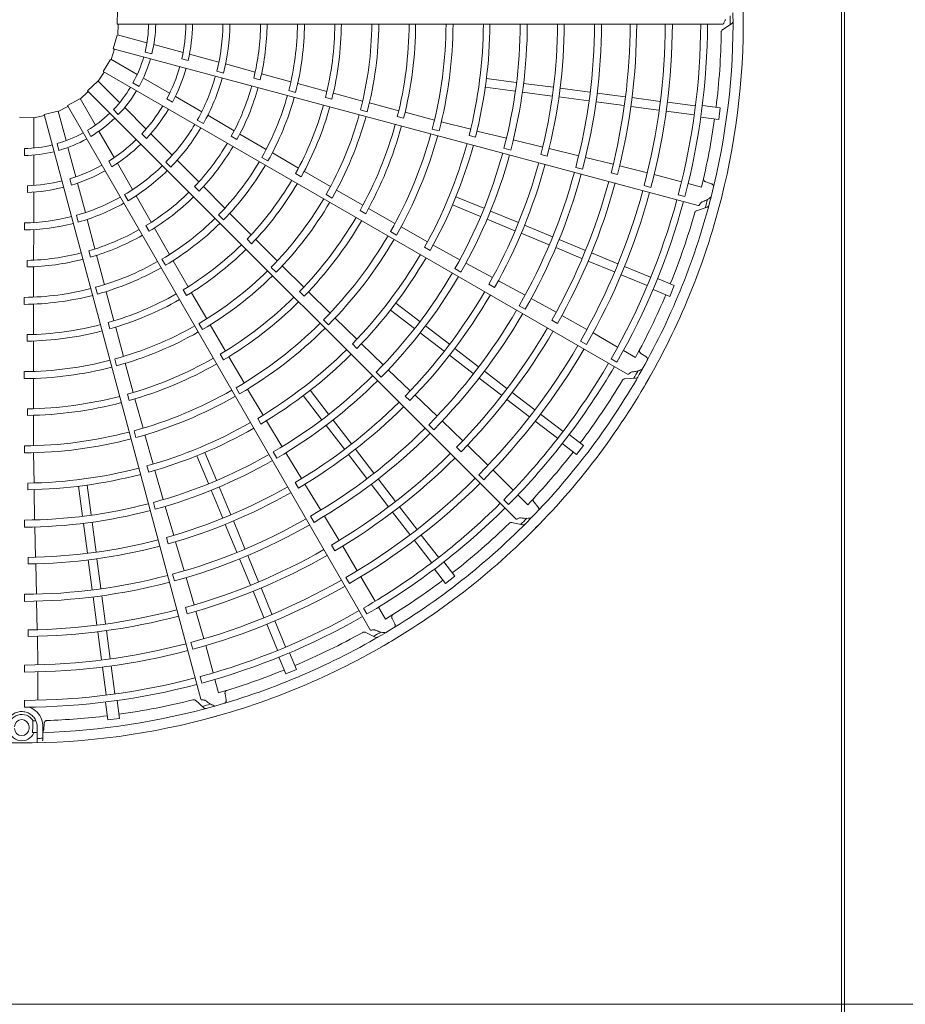
# Model space of a CAD drawing. Extents: x 0 to 420, y 0 to 297.
# Drawn here: x 150 to 159, y 181 to 191 of the extents above; entities that cross this region are included whole.
import ezdxf

# ---------------------------------------------------------------- set-up
doc = ezdxf.new("R2010")
doc.units = 0
doc.layers.add('M0', color=3, linetype='CONTINUOUS')

msp = doc.modelspace()

# ---------------------------------------------------------------- linework, layer by layer
at = {"layer": 'M0', "linetype": 'CONTINUOUS', "lineweight": 13}
for p, q in [((158.0154, 224.983864), (158.0154, 174.289864)), ((158.0454, 174.289864), (158.0454, 224.983864))]:
    msp.add_line(p, q, dxfattribs=at)
at = {"layer": 'M0', "color": 2, "linetype": 'CONTINUOUS', "lineweight": 13}
for p, q in [((150.551949, 191.317802), (150.556189, 191.463131)), ((150.551949, 191.317802), (150.556189, 191.463131)), ((150.551949, 191.317802), (156.790712, 191.317802)), ((150.559824, 191.20547), (150.564129, 191.317805)), ((156.787677, 191.260225), (156.883814, 191.323511)), ((150.512267, 191.064583), (150.553976, 191.203863)), ((150.859588, 191.125149), (150.554934, 191.20678)), ((151.232434, 191.025245), (150.930695, 191.106096)), ((150.4908, 190.95404), (150.524033, 191.061433)), ((150.512267, 191.064583), (156.538449, 189.449872)), ((150.909824, 191.010855), (150.839833, 191.029609)), ((151.600727, 190.926561), (151.298451, 191.007556)), ((150.408399, 190.830262), (150.484735, 190.954001)), ((150.759561, 190.798871), (150.486416, 190.956571)), ((151.283758, 190.942628), (151.218681, 190.960066)), ((151.97513, 190.823959), (151.670671, 190.907079)), ((150.359053, 190.729042), (150.418948, 190.824174)), ((150.408399, 190.830262), (155.811326, 187.71088)), ((151.64893, 190.812812), (151.578954, 190.831562)), ((152.34266, 190.723806), (152.040158, 190.806042)), ((150.247423, 190.630809), (150.353184, 190.730574)), ((150.578495, 190.509599), (150.355473, 190.732621)), ((150.778504, 190.67547), (150.715752, 190.7117)), ((151.093845, 190.605872), (150.823313, 190.762063)), ((151.960635, 190.760726), (152.025682, 190.743204)), ((152.714273, 190.623271), (152.415229, 190.704421)), ((154.664954, 190.716764), (154.357335, 190.757263)), ((155.047235, 190.666436), (154.739611, 190.706936)), ((150.173561, 190.545809), (150.256038, 190.622198)), ((150.247423, 190.630809), (154.658895, 186.219337)), ((152.320638, 190.632211), (152.390616, 190.613426)), ((153.081926, 190.524434), (152.781836, 190.605093)), ((154.653159, 190.627172), (154.34554, 190.667671)), ((155.03544, 190.576844), (154.727816, 190.617343)), ((155.423524, 190.616897), (155.115912, 190.657395)), ((155.787876, 190.568929), (155.498185, 190.607068)), ((150.04031, 190.479815), (150.168289, 190.548808)), ((150.04031, 190.479815), (153.159692, 185.076887)), ((150.32873, 190.277048), (150.17103, 190.550193)), ((151.122038, 190.512786), (151.063691, 190.546473)), ((151.424048, 190.415229), (151.153034, 190.571699)), ((152.699749, 190.562452), (152.764834, 190.545075)), ((153.453849, 190.42578), (153.151991, 190.50586)), ((155.411729, 190.527305), (155.104117, 190.567802)), ((155.776081, 190.479337), (155.486389, 190.517475)), ((156.146254, 190.521748), (155.856564, 190.559886)), ((156.507617, 190.474173), (156.220915, 190.511918)), ((156.765863, 190.455366), (156.58127, 190.479668)), ((149.694708, 190.35089), (149.80433, 190.375806)), ((149.801175, 190.387571), (149.942649, 190.42109)), ((149.801175, 190.387571), (151.415885, 184.361388)), ((150.027287, 190.117065), (149.945655, 190.421718)), ((149.946965, 190.416829), (150.046403, 190.469268)), ((150.564854, 190.385501), (150.513617, 190.436737)), ((150.851437, 190.236657), (150.630549, 190.457546)), ((151.759138, 190.21922), (151.486566, 190.378308)), ((153.059666, 190.434106), (153.129656, 190.415373)), ((153.822031, 190.329463), (153.519063, 190.408824)), ((156.134459, 190.432155), (155.844769, 190.470294)), ((156.495822, 190.384581), (156.209165, 190.42232)), ((156.750136, 190.335909), (156.765863, 190.455366)), ((149.546313, 190.360363), (149.691642, 190.356123)), ((149.694708, 190.040552), (149.694708, 190.355953)), ((151.441168, 190.292881), (151.37843, 190.329102)), ((153.439196, 190.365751), (153.50432, 190.348499)), ((154.194678, 190.234069), (153.892029, 190.310644)), ((156.750136, 190.335909), (156.565543, 190.360211)), ((150.283435, 190.160708), (150.247205, 190.22346)), ((150.521729, 189.942764), (150.365537, 190.213295)), ((150.854577, 190.139447), (150.806937, 190.187087)), ((151.121047, 189.967048), (150.899765, 190.188329)), ((152.088224, 190.027356), (151.817313, 190.185084)), ((153.798806, 190.236467), (153.868806, 190.217768)), ((154.178953, 190.170373), (154.244111, 190.153216)), ((154.563716, 190.141378), (154.259659, 190.216114)), ((149.953424, 190.016412), (149.93467, 190.086403)), ((151.728771, 190.161893), (151.787066, 190.128133)), ((154.937456, 190.050601), (154.633983, 190.123683)), ((149.597311, 189.962446), (149.597311, 190.034906)), ((149.694708, 189.654554), (149.694708, 189.966937)), ((150.12719, 189.744219), (150.04634, 190.045958)), ((152.421154, 189.834067), (152.153302, 189.98985)), ((154.538007, 190.039081), (154.608012, 190.020389)), ((154.91889, 189.975741), (154.98406, 189.958593)), ((155.307362, 189.961489), (155.003033, 190.035089)), ((150.499602, 189.848053), (150.465916, 189.9064)), ((150.712372, 189.612561), (150.555902, 189.883574)), ((151.105917, 189.844438), (151.054691, 189.895663)), ((151.393987, 189.690991), (151.171879, 189.915205)), ((152.043245, 189.944582), (152.105976, 189.908326)), ((155.663412, 189.874493), (155.377738, 189.944247)), ((152.391383, 189.779079), (152.449753, 189.745449)), ((152.750698, 189.643442), (152.481709, 189.799021)), ((155.27718, 189.841593), (155.347177, 189.82287)), ((155.641146, 189.784941), (155.706284, 189.767627)), ((156.014729, 189.785353), (155.728914, 189.858624)), ((156.367329, 189.692818), (156.085201, 189.768503)), ((150.081305, 189.658462), (150.063867, 189.72354)), ((150.225874, 189.375926), (150.14488, 189.678202)), ((156.572676, 189.637731), (156.434544, 189.674787)), ((156.67381, 189.672187), (156.616476, 189.691563)), ((149.62819, 189.583595), (149.62819, 189.650969)), ((149.694708, 189.273268), (149.694708, 189.586208)), ((150.666024, 189.498044), (150.629802, 189.560783)), ((151.349818, 189.643476), (151.397389, 189.595778)), ((151.662202, 189.420491), (151.441345, 189.64296)), ((152.705818, 189.561953), (152.768575, 189.525743)), ((153.084414, 189.451889), (152.813568, 189.607366)), ((155.981325, 189.653037), (156.051311, 189.634273)), ((156.333367, 189.558646), (156.400566, 189.540633)), ((150.904563, 189.275268), (150.748054, 189.549328)), ((154.329565, 189.419501), (154.042909, 189.538237)), ((151.933761, 189.147619), (151.715356, 189.367419)), ((153.054724, 189.397697), (153.113164, 189.364178)), ((153.415122, 189.26356), (153.143018, 189.418631)), ((154.294984, 189.336014), (154.008328, 189.45475)), ((154.685794, 189.271946), (154.399134, 189.390684)), ((156.520615, 189.395042), (156.629857, 189.43129)), ((149.597311, 189.197268), (149.597311, 189.269712)), ((150.151466, 189.277307), (150.132717, 189.347282)), ((150.324219, 189.000383), (150.243975, 189.305612)), ((151.597333, 189.352178), (151.648542, 189.300921)), ((154.651212, 189.188459), (154.364552, 189.307198)), ((149.692504, 188.885068), (149.693993, 189.200666)), ((150.849602, 189.240804), (150.883207, 189.182419)), ((151.093629, 188.944566), (150.937877, 189.216617)), ((153.368619, 189.179745), (153.431394, 189.143565)), ((153.750382, 189.074969), (153.477865, 189.227266)), ((155.001858, 189.043217), (154.715209, 189.161951)), ((155.036439, 189.126704), (154.749791, 189.245438)), ((151.890773, 189.10221), (151.93845, 189.054618)), ((152.202739, 188.878197), (151.983183, 189.098094)), ((155.375961, 188.986069), (155.106012, 189.097886)), ((150.26221, 188.981319), (150.27956, 188.916225)), ((153.718707, 189.017514), (153.777204, 188.984077)), ((154.082855, 188.889923), (153.808501, 189.040808)), ((155.34138, 188.902582), (155.07143, 189.014399)), ((155.709916, 188.84774), (155.439968, 188.959557)), ((149.627674, 188.882703), (149.627585, 188.815337)), ((150.42125, 188.632015), (150.341217, 188.935108)), ((151.013289, 188.89537), (151.049487, 188.832606)), ((151.285309, 188.610707), (151.131235, 188.879545)), ((154.420365, 188.705508), (154.146148, 188.854644)), ((155.675335, 188.764254), (155.405387, 188.87607)), ((149.690889, 188.504139), (149.692029, 188.817618)), ((152.138297, 188.8111), (152.189544, 188.759882)), ((152.475506, 188.606798), (152.25413, 188.827078)), ((154.031546, 188.797765), (154.094327, 188.761592)), ((156.046653, 188.708259), (155.779489, 188.818922)), ((154.754603, 188.523694), (154.479693, 188.673552)), ((156.012072, 188.624773), (155.74495, 188.735418)), ((156.291231, 188.623254), (156.119218, 188.694504)), ((150.330915, 188.60529), (150.349636, 188.535295)), ((150.519991, 188.259922), (150.440746, 188.559477)), ((151.232034, 188.577971), (151.265768, 188.519662)), ((151.475391, 188.280849), (151.320229, 188.550078)), ((152.432802, 188.562138), (152.480575, 188.514635)), ((152.746203, 188.339294), (152.523506, 188.559506)), ((154.383057, 188.638004), (154.441568, 188.604573)), ((156.245123, 188.511938), (156.073109, 188.583188)), ((156.245123, 188.511938), (156.291231, 188.623254)), ((149.596715, 188.501704), (149.596681, 188.42925)), ((153.669847, 188.253245), (153.42369, 188.442128)), ((155.076005, 188.347509), (154.818119, 188.488824)), ((149.68996, 188.119168), (149.690946, 188.429026)), ((153.614836, 188.181553), (153.368679, 188.370436)), ((154.694418, 188.415694), (154.757185, 188.379493)), ((150.460058, 188.24209), (150.477551, 188.177037)), ((152.679591, 188.27037), (152.730863, 188.219176)), ((153.021228, 188.070357), (152.797414, 188.287997)), ((155.03132, 188.266771), (155.089757, 188.233188)), ((155.39228, 188.170479), (155.135168, 188.315228)), ((150.618222, 187.892107), (150.538029, 188.192321)), ((151.395779, 188.232717), (151.432023, 188.169981)), ((151.668621, 187.948101), (151.5118, 188.218171)), ((153.975747, 188.01852), (153.729587, 188.207405)), ((149.627454, 188.117456), (149.627514, 188.050092)), ((149.689646, 187.738462), (149.689887, 188.049203)), ((153.920736, 187.946828), (153.674576, 188.135713)), ((155.325768, 188.051317), (155.388513, 188.015078)), ((155.708916, 187.989838), (155.455989, 188.135964)), ((152.975762, 188.023057), (153.023611, 187.97562)), ((153.294479, 187.805565), (153.068525, 188.022317)), ((154.276854, 187.787472), (154.030703, 187.976351)), ((155.893008, 187.88348), (155.769173, 187.955024)), ((150.528865, 187.86622), (150.547637, 187.79624)), ((151.615812, 187.916015), (151.649664, 187.857766)), ((151.860859, 187.61965), (151.702745, 187.889997)), ((154.221843, 187.715781), (153.975692, 187.904659)), ((155.641385, 187.869027), (155.701632, 187.834236)), ((155.999614, 187.890586), (155.949248, 187.924141)), ((149.596634, 187.736585), (149.596654, 187.664131)), ((150.718746, 187.520685), (150.637168, 187.822141)), ((153.572758, 187.54008), (153.346484, 187.755108)), ((154.568408, 187.563755), (154.336597, 187.74163)), ((149.690614, 187.353679), (149.689839, 187.665977)), ((153.221065, 187.729827), (153.272345, 187.678638)), ((154.513397, 187.492064), (154.281586, 187.669938)), ((155.779909, 187.662535), (155.894809, 187.669273)), ((151.778678, 187.570315), (151.814953, 187.507595)), ((152.056906, 187.288695), (151.897048, 187.556847)), ((152.730759, 187.297477), (152.541876, 187.543633)), ((150.659433, 187.50336), (150.677055, 187.438335)), ((150.819424, 187.153671), (150.736669, 187.455729)), ((152.659067, 187.242466), (152.470185, 187.488622)), ((153.51925, 187.484532), (153.567115, 187.437097)), ((153.84855, 187.277954), (153.621793, 187.493858)), ((154.80017, 187.272014), (154.568361, 187.449888)), ((154.855182, 187.343706), (154.623372, 187.52158)), ((149.628838, 187.352296), (149.629029, 187.284925)), ((149.692871, 186.973113), (149.691114, 187.286298)), ((152.000747, 187.254774), (152.034689, 187.196569)), ((152.252313, 186.962203), (152.090158, 187.230051)), ((152.965485, 186.991576), (152.776599, 187.237737)), ((154.113401, 187.024588), (153.900877, 187.227834)), ((155.089333, 187.050132), (154.859951, 187.226143)), ((155.144344, 187.121824), (154.914925, 187.297863)), ((150.727274, 187.127287), (150.746081, 187.057315)), ((152.893793, 186.936565), (152.704908, 187.182726)), ((153.762464, 187.189211), (153.813722, 187.137998)), ((150.923134, 186.783252), (150.838125, 187.083642)), ((155.358587, 186.976413), (155.210876, 187.089756)), ((149.597033, 186.971478), (149.597088, 186.899024)), ((153.196532, 186.69047), (153.007654, 186.936621)), ((154.049342, 186.958166), (154.097096, 186.910603)), ((154.373081, 186.771732), (154.162193, 186.978095)), ((155.285239, 186.880824), (155.137528, 186.994167)), ((155.285239, 186.880824), (155.358587, 186.976413)), ((149.697176, 186.588474), (149.692811, 186.90063)), ((151.492812, 186.582747), (151.374075, 186.869403)), ((151.576299, 186.617329), (151.457562, 186.903984)), ((152.161799, 186.908047), (152.198083, 186.845329)), ((152.452398, 186.633741), (152.289487, 186.900005)), ((153.12484, 186.635459), (152.935962, 186.88161)), ((150.860109, 186.765022), (150.87783, 186.700016)), ((151.027381, 186.41731), (150.940075, 186.718)), ((154.632174, 186.515294), (154.425686, 186.721904)), ((153.420249, 186.398916), (153.242374, 186.630726)), ((154.277994, 186.673845), (154.329221, 186.622601)), ((149.631581, 186.587177), (149.631872, 186.5198)), ((149.703158, 186.20802), (149.696651, 186.521061)), ((150.195548, 186.247358), (150.155049, 186.554977)), ((150.285141, 186.259153), (150.244642, 186.566772)), ((151.723854, 186.2611), (151.605115, 186.54776)), ((152.386336, 186.593934), (152.420293, 186.535727)), ((152.650949, 186.309166), (152.487799, 186.576402)), ((153.348557, 186.343905), (153.170682, 186.575716)), ((151.640367, 186.226519), (151.521628, 186.513179)), ((154.535675, 186.416079), (154.584865, 186.36688)), ((154.782465, 186.364915), (154.681367, 186.466072)), ((150.925934, 186.388426), (150.944749, 186.318455)), ((151.135635, 186.048254), (151.04719, 186.34761)), ((153.640298, 186.112142), (153.462424, 186.343952)), ((154.887278, 186.344187), (154.847313, 186.389634)), ((152.544828, 186.245728), (152.581085, 186.182993)), ((152.8412, 185.995885), (152.688521, 186.24721)), ((153.568607, 186.057131), (153.390733, 186.288941)), ((149.597692, 186.206377), (149.597756, 186.13392)), ((149.712205, 185.823521), (149.704252, 186.135568)), ((150.245876, 185.865077), (150.205377, 186.172701)), ((150.335469, 185.876872), (150.294969, 186.184496)), ((151.785609, 185.875873), (151.666875, 186.162522)), ((151.869096, 185.910454), (151.750362, 186.197103)), ((154.616035, 186.18077), (154.728765, 186.15754)), ((151.061522, 186.026902), (151.079256, 185.96189)), ((153.86218, 185.82298), (153.686141, 186.052399)), ((151.243415, 185.68335), (151.15499, 185.983707)), ((152.762132, 185.948306), (152.795949, 185.890004)), ((153.026587, 185.684435), (152.876295, 185.938347)), ((153.790489, 185.767968), (153.614477, 185.997351)), ((149.635091, 185.822078), (149.635394, 185.754691)), ((150.385008, 185.500583), (150.34451, 185.808195)), ((151.926244, 185.536351), (151.814427, 185.806301)), ((152.00973, 185.570932), (151.897914, 185.840882)), ((149.721868, 185.443156), (149.714194, 185.756164)), ((150.295416, 185.488788), (150.254918, 185.7964)), ((154.031489, 185.627073), (153.918146, 185.774784)), ((151.124491, 185.64954), (151.143275, 185.579559)), ((151.346099, 185.331503), (151.263671, 185.613781)), ((152.909405, 185.614493), (152.945624, 185.551737)), ((153.210481, 185.369677), (153.064503, 185.622689)), ((153.935899, 185.553725), (153.822557, 185.701436)), ((153.935899, 185.553725), (154.031489, 185.627073)), ((152.148059, 185.236977), (152.036243, 185.506926)), ((149.598245, 185.441277), (149.598277, 185.368819)), ((150.343384, 185.124436), (150.305245, 185.414128)), ((150.432976, 185.136231), (150.394837, 185.425922)), ((152.064572, 185.202396), (151.952756, 185.472344)), ((149.729989, 185.076721), (149.723428, 185.370714)), ((151.257412, 185.30601), (151.274986, 185.240942)), ((153.091592, 185.298817), (153.126371, 185.238563)), ((153.31673, 185.185522), (153.245258, 185.309399)), ((151.444561, 184.982684), (151.365107, 185.266843)), ((152.204053, 184.865659), (152.093408, 185.132781)), ((152.28754, 184.900241), (152.176877, 185.167405)), ((153.412606, 185.138373), (153.385766, 185.192615)), ((149.637725, 185.07505), (149.63786, 185.007651)), ((149.734814, 184.714303), (149.731614, 185.009344)), ((150.390565, 184.766058), (150.352427, 185.055748)), ((150.480157, 184.777853), (150.442019, 185.067544)), ((153.108311, 185.050728), (153.211187, 184.999113)), ((151.313269, 184.945455), (151.332012, 184.875463)), ((151.540723, 184.631056), (151.465204, 184.913229)), ((152.289059, 184.621081), (152.217809, 184.793094)), ((152.400375, 184.667189), (152.329124, 184.839203)), ((149.598361, 184.712323), (149.598349, 184.639865)), ((150.438139, 184.404695), (150.4004, 184.691352)), ((150.527732, 184.41649), (150.489987, 184.703192)), ((149.736692, 184.349768), (149.736777, 184.641872)), ((151.407545, 184.593382), (151.425545, 184.526179)), ((152.289059, 184.621081), (152.400375, 184.667189)), ((151.595689, 184.425677), (151.558715, 184.563831)), ((151.676096, 184.35532), (151.664209, 184.414661)), ((149.598301, 184.347847), (149.598294, 184.278275)), ((150.456947, 184.14645), (150.432645, 184.331043)), ((150.576404, 184.162176), (150.552102, 184.346769)), ((151.359484, 184.349418), (151.445496, 184.272936)), ((149.682373, 184.015615), (149.682686, 184.0831)), ((149.682686, 184.0831), (149.682911, 184.136125)), ((149.706071, 184.136523), (149.682911, 184.136125)), ((149.716012, 184.136717), (149.708933, 184.136578)), ((149.796086, 184.048391), (149.799963, 184.108786)), ((150.456947, 184.14645), (150.576404, 184.162176)), ((149.645717, 184.059942), (149.645717, 184.075003)), ((149.682373, 184.015615), (149.70545, 184.016003)), ((149.728552, 183.964839), (149.728552, 184.075003)), ((149.788795, 184.075003), (149.788795, 183.965915)), ((149.728552, 183.911015), (149.728552, 183.964839)), ((149.788795, 183.944023), (149.788795, 183.965915))]:
    msp.add_line(p, q, dxfattribs=at)
at = {"layer": 'M0', "color": 7, "linetype": 'CONTINUOUS', "lineweight": 13}
msp.add_line((163.7094, 181.215854), (109.235399, 181.215854), dxfattribs=at)
at = {"layer": 'M0', "color": 2, "linetype": 'CONTINUOUS', "lineweight": 13}
for centre, radius, start, end in [((149.570399, 191.341899), 7.43256, 359.846268, 375.644354), ((149.570389, 191.341905), 7.327145, 345.740469, 360.712385), ((149.570399, 191.341903), 7.43256, 344.846268, 360.644354), ((149.566505, 191.341882), 7.300906, 359.770789, 360.469668), ((149.570411, 191.341901), 1.307271, 346.179074, 358.943855), ((149.570566, 191.341896), 1.379566, 346.115827, 358.999422), ((149.570396, 191.341903), 1.691935, 346.957087, 359.18392), ((149.570411, 191.341901), 1.759255, 346.882089, 359.215199), ((149.570398, 191.341903), 2.072377, 345.743768, 359.333735), ((149.570048, 191.341915), 2.145157, 345.72065, 359.356025), ((149.570372, 191.341906), 2.459904, 346.334004, 359.438632), ((149.57041, 191.341902), 2.527212, 346.29631, 359.453674), ((149.570385, 191.341905), 2.840345, 345.530664, 359.513851), ((149.570395, 191.341904), 2.912786, 345.51678, 359.525965), ((149.5704, 191.341902), 3.22496, 346.013519, 359.571875), ((149.570405, 191.341903), 3.292312, 345.993795, 359.580616), ((149.570416, 191.3419), 3.605406, 345.436432, 359.617086), ((149.570457, 191.341898), 3.677819, 345.40869, 359.624653), ((149.570457, 191.341895), 3.989987, 345.838935, 359.654064), ((149.570367, 191.341907), 4.057444, 345.827864, 359.65965), ((149.570386, 191.341905), 4.370529, 345.349039, 359.684062), ((149.57045, 191.341899), 4.44292, 345.343922, 359.68928), ((149.570429, 191.341898), 4.755099, 345.737049, 359.709693), ((149.570465, 191.341895), 4.822439, 345.73015, 359.713788), ((149.570408, 191.341903), 5.1356, 345.304343, 359.731144), ((149.570364, 191.341906), 5.2081, 345.300911, 359.734859), ((149.570404, 191.341901), 5.520209, 345.671365, 359.749905), ((149.570388, 191.341903), 5.587611, 345.666393, 359.773836), ((149.570405, 191.341902), 5.900696, 345.270275, 359.766017), ((149.570414, 191.341899), 5.973143, 345.267308, 359.794764), ((149.570406, 191.341903), 6.267218, 345.6154, 359.779692), ((149.570313, 191.34191), 6.334707, 345.61022, 359.799919), ((149.570358, 191.341908), 6.62969, 345.241609, 359.791695), ((149.570417, 191.341904), 6.702089, 345.238804, 359.795399), ((149.570403, 191.341902), 6.994118, 345.228481, 359.802596), ((149.570379, 191.341906), 7.063713, 345.226197, 359.804511), ((149.570371, 191.341904), 7.206675, 352.978987, 359.165363), ((149.570411, 191.341901), 1.307271, 331.179074, 343.943855), ((149.570559, 191.341856), 1.379566, 331.115827, 343.999422), ((149.570397, 191.341907), 1.691935, 331.957087, 344.18392), ((149.570411, 191.341902), 1.759255, 331.882089, 344.215199), ((149.570399, 191.341907), 2.072377, 330.743768, 344.333735), ((149.570064, 191.342009), 2.145157, 330.72065, 344.356025), ((149.570375, 191.341916), 2.459904, 331.334004, 344.438632), ((149.570411, 191.341901), 1.307271, 316.179074, 328.943855), ((149.570542, 191.341819), 1.379566, 316.115827, 328.999422), ((149.57041, 191.341902), 2.527212, 331.29631, 344.453674), ((149.570387, 191.341911), 2.840345, 330.530664, 344.513851), ((149.570399, 191.34191), 1.691935, 316.957087, 329.18392), ((149.570396, 191.341908), 2.912786, 330.51678, 344.525965), ((149.570401, 191.341905), 3.22496, 331.013519, 344.571875), ((149.570411, 191.341901), 1.307271, 301.179074, 313.943855), ((149.570411, 191.341902), 1.759255, 316.882089, 329.215199), ((149.570405, 191.341905), 3.292312, 330.993795, 344.580616), ((149.570416, 191.341899), 3.605406, 330.436432, 344.617086), ((149.570517, 191.341788), 1.379566, 301.115827, 313.999422), ((149.570401, 191.341909), 2.072377, 315.743768, 329.333735), ((149.570454, 191.341887), 3.677819, 330.40869, 344.624653), ((149.570454, 191.341884), 3.989987, 330.838935, 344.654064), ((149.57037, 191.341918), 4.057444, 330.827864, 344.65965), ((149.5706, 191.341868), 7.206444, 346.321521, 352.021086), ((149.570411, 191.341901), 1.307271, 286.179074, 298.943855), ((149.570103, 191.342095), 2.145157, 315.72065, 329.356025), ((149.570388, 191.341911), 4.370529, 330.349039, 344.684062), ((149.570448, 191.341889), 4.44292, 330.343922, 344.68928), ((149.570411, 191.341901), 1.307271, 271.179074, 283.943855), ((149.570484, 191.341765), 1.379566, 286.115827, 298.999422), ((149.570402, 191.341913), 1.691935, 301.957087, 314.18392), ((149.570411, 191.341902), 1.759255, 301.882089, 314.215199), ((149.57038, 191.341925), 2.459904, 316.334004, 329.438632), ((149.570428, 191.341894), 4.755099, 330.737049, 344.709693), ((149.570462, 191.341881), 4.822439, 330.73015, 344.713788), ((149.570446, 191.34175), 1.379566, 271.115827, 283.999422), ((149.57041, 191.341903), 2.527212, 316.29631, 329.453674), ((149.570409, 191.341904), 5.1356, 330.304343, 344.731144), ((149.570367, 191.341918), 5.2081, 330.300911, 344.734859), ((149.570405, 191.341915), 1.691935, 286.957087, 299.18392), ((149.57039, 191.341917), 2.840345, 315.530664, 329.513851), ((149.570399, 191.341911), 2.912786, 315.51678, 329.525965), ((149.570404, 191.341903), 5.520209, 330.671365, 344.749905), ((149.570389, 191.341909), 5.587611, 330.666393, 344.773836), ((149.570411, 191.341902), 1.759255, 286.882089, 299.215199), ((149.570404, 191.341912), 2.072377, 300.743768, 314.333735), ((149.570164, 191.342168), 2.145157, 300.72065, 314.356025), ((149.570405, 191.341904), 5.900696, 330.270275, 344.766017), ((149.570414, 191.341898), 5.973143, 330.267308, 344.794764), ((149.570409, 191.341916), 1.691935, 271.957087, 284.18392), ((149.570402, 191.341908), 3.22496, 316.013519, 329.571875), ((149.570407, 191.341906), 3.292312, 315.993795, 329.580616), ((149.570406, 191.341904), 6.267218, 330.6154, 344.779692), ((149.570318, 191.341935), 6.334707, 330.61022, 344.799919), ((149.570412, 191.341902), 1.759255, 271.882089, 284.215199), ((149.570387, 191.341932), 2.459904, 301.334004, 314.438632), ((149.570361, 191.341922), 6.62969, 330.241609, 344.791695), ((149.570417, 191.341903), 6.702089, 330.238804, 344.795399), ((149.570407, 191.341913), 2.072377, 285.743768, 299.333735), ((149.570242, 191.342223), 2.145157, 285.72065, 299.356025), ((149.570411, 191.341903), 2.527212, 301.29631, 314.453674), ((149.570415, 191.341898), 3.605406, 315.436432, 329.617086), ((149.570449, 191.341876), 3.677819, 315.40869, 329.624653), ((149.570403, 191.341904), 6.994118, 330.228481, 344.802596), ((149.570382, 191.341914), 7.063713, 330.226197, 344.804511), ((149.570391, 191.34191), 7.327145, 330.740469, 345.712385), ((149.5704, 191.341906), 7.43256, 329.846268, 345.644354), ((149.566633, 191.342894), 7.300906, 344.770789, 345.469668), ((149.570373, 191.341914), 7.206675, 337.978987, 344.165363), ((149.57041, 191.341914), 2.072377, 270.743768, 284.333735), ((149.570331, 191.342256), 2.145157, 270.72065, 284.356025), ((149.570395, 191.341922), 2.840345, 300.530664, 314.513851), ((149.570402, 191.341914), 2.912786, 300.51678, 314.525965), ((149.570448, 191.341873), 3.989987, 315.838935, 329.654064), ((149.570376, 191.341928), 4.057444, 315.827864, 329.65965), ((149.570396, 191.341937), 2.459904, 286.334004, 299.438632), ((149.570411, 191.341903), 2.527212, 286.29631, 299.453674), ((149.570391, 191.341917), 4.370529, 315.349039, 329.684062), ((149.570444, 191.34188), 4.44292, 315.343922, 329.68928), ((149.570406, 191.34194), 2.459904, 271.334004, 284.438632), ((149.570404, 191.34191), 3.22496, 301.013519, 314.571875), ((149.570408, 191.341907), 3.292312, 300.993795, 314.580616), ((149.570412, 191.341903), 2.527212, 271.29631, 284.453674), ((149.570401, 191.341926), 2.840345, 285.530664, 299.513851), ((149.570425, 191.34189), 4.755099, 315.737049, 329.709693), ((149.570455, 191.341869), 4.822439, 315.73015, 329.713788), ((149.570406, 191.341916), 2.912786, 285.51678, 299.525965), ((149.570414, 191.341897), 3.605406, 300.436432, 314.617086), ((149.57041, 191.341905), 5.1356, 315.304343, 329.731144), ((149.570442, 191.341867), 3.677819, 300.40869, 314.624653), ((149.570373, 191.341929), 5.2081, 315.300911, 329.734859), ((149.570408, 191.341927), 2.840345, 270.530664, 284.513851), ((149.570405, 191.341904), 5.520209, 315.671365, 329.749905), ((149.57041, 191.341917), 2.912786, 270.51678, 284.525965), ((149.570407, 191.341911), 3.22496, 286.013519, 299.571875), ((149.57041, 191.341908), 3.292312, 285.993795, 299.580616), ((149.570439, 191.341865), 3.989987, 300.838935, 314.654064), ((149.570384, 191.341937), 4.057444, 300.827864, 314.65965), ((149.570392, 191.341915), 5.587611, 315.666393, 329.773836), ((149.570585, 191.34182), 7.206444, 331.321521, 337.021086), ((149.570406, 191.341905), 5.900696, 315.270275, 329.766017), ((149.570413, 191.341898), 5.973143, 315.267308, 329.794764), ((149.57041, 191.341912), 3.22496, 271.013519, 284.571875), ((149.570412, 191.341908), 3.292312, 270.993795, 284.580616), ((149.570413, 191.341896), 3.605406, 285.436432, 299.617086), ((149.570432, 191.34186), 3.677819, 285.40869, 299.624653), ((149.570396, 191.341921), 4.370529, 300.349039, 314.684062), ((149.570437, 191.341872), 4.44292, 300.343922, 314.68928), ((149.570407, 191.341905), 6.267218, 315.6154, 329.779692), ((149.57033, 191.341958), 6.334707, 315.61022, 329.799919), ((149.570422, 191.341886), 4.755099, 300.737049, 314.709693), ((149.570368, 191.341934), 6.62969, 315.241609, 329.791695), ((149.570418, 191.341901), 6.702089, 315.238804, 329.795399), ((149.570412, 191.341896), 3.605406, 270.436432, 284.617086), ((149.570429, 191.341859), 3.989987, 285.838935, 299.654064), ((149.570445, 191.341858), 4.822439, 300.73015, 314.713788), ((149.570421, 191.341856), 3.677819, 270.40869, 284.624653), ((149.570394, 191.341942), 4.057444, 285.827864, 299.65965), ((149.570405, 191.341906), 6.994118, 315.228481, 329.802596), ((149.570386, 191.341921), 7.063713, 315.226197, 329.804511), ((149.570394, 191.341915), 7.327145, 315.740469, 330.712385), ((149.567019, 191.343837), 7.300906, 329.770789, 330.469668), ((149.570411, 191.341905), 5.1356, 300.304343, 314.731144), ((149.570381, 191.341938), 5.2081, 300.300911, 314.734859), ((149.570402, 191.341908), 7.43256, 314.846268, 330.644354), ((149.570378, 191.341923), 7.206675, 322.978987, 329.165363), ((149.570402, 191.341925), 4.370529, 285.349039, 299.684062), ((149.570418, 191.341856), 3.989987, 270.838935, 284.654064), ((149.570429, 191.341867), 4.44292, 285.343922, 299.68928), ((149.570406, 191.341945), 4.057444, 270.827864, 284.65965), ((149.570406, 191.341906), 5.520209, 300.671365, 314.749905), ((149.570396, 191.341919), 5.587611, 300.666393, 314.773836), ((149.570418, 191.341884), 4.755099, 285.737049, 299.709693), ((149.570433, 191.341851), 4.822439, 285.73015, 299.713788), ((149.570408, 191.341906), 5.900696, 300.270275, 314.766017), ((149.570408, 191.341926), 4.370529, 270.349039, 284.684062), ((149.57042, 191.341863), 4.44292, 270.343922, 284.68928), ((149.570412, 191.341897), 5.973143, 300.267308, 314.794764), ((149.570412, 191.341905), 5.1356, 285.304343, 299.731144), ((149.570392, 191.341944), 5.2081, 285.300911, 299.734859), ((149.570409, 191.341906), 6.267218, 300.6154, 314.779692), ((149.570348, 191.341977), 6.334707, 300.61022, 314.799919), ((149.570558, 191.341778), 7.206444, 316.321521, 322.021086), ((149.570413, 191.341883), 4.755099, 270.737049, 284.709693), ((149.570419, 191.341847), 4.822439, 270.73015, 284.713788), ((149.570378, 191.341944), 6.62969, 300.241609, 314.791695), ((149.570407, 191.341907), 5.520209, 285.671365, 299.749905), ((149.570417, 191.341899), 6.702089, 300.238804, 314.795399), ((149.570402, 191.341923), 5.587611, 285.666393, 299.773836), ((149.570413, 191.341905), 5.1356, 270.304343, 284.731144), ((149.570406, 191.341908), 6.994118, 300.228481, 314.802596), ((149.570392, 191.341927), 7.063713, 300.226197, 314.804511), ((149.570404, 191.341948), 5.2081, 270.300911, 284.734859), ((149.570409, 191.341907), 5.900696, 285.270275, 299.766017), ((149.570398, 191.341919), 7.327145, 300.740469, 315.712385), ((149.567636, 191.344649), 7.300906, 314.770789, 315.469668), ((149.570411, 191.341897), 5.973143, 285.267308, 299.794764), ((149.570404, 191.341911), 7.43256, 299.846268, 315.644354), ((149.570385, 191.341931), 7.206675, 307.978987, 314.165363), ((149.570409, 191.341908), 5.520209, 270.671365, 284.749905), ((149.570407, 191.341924), 5.587611, 270.666393, 284.773836), ((149.57041, 191.341907), 6.267218, 285.6154, 299.779692), ((149.57037, 191.341991), 6.334707, 285.61022, 299.799919), ((149.570411, 191.341907), 5.900696, 270.270275, 284.766017), ((149.57041, 191.341897), 5.973143, 270.267308, 284.794764), ((149.570391, 191.341951), 6.62969, 285.241609, 299.791695), ((149.570417, 191.341898), 6.702089, 285.238804, 299.795399), ((149.570521, 191.341744), 7.206444, 301.321521, 307.021086), ((149.570412, 191.341907), 6.267218, 270.6154, 284.779692), ((149.570394, 191.341998), 6.334707, 270.61022, 284.799919), ((149.570408, 191.341909), 6.994118, 285.228481, 299.802596), ((149.5704, 191.341931), 7.063713, 285.226197, 299.804511), ((149.570403, 191.341922), 7.327145, 285.740469, 300.712385), ((149.570394, 191.341937), 7.206675, 292.978987, 299.165363), ((149.568442, 191.345274), 7.300906, 299.770789, 300.469668), ((149.570404, 191.341954), 6.62969, 270.241609, 284.791695), ((149.570407, 191.341912), 7.43256, 284.846268, 300.644354), ((149.570416, 191.341896), 6.702089, 270.238804, 284.795399), ((149.570477, 191.341721), 7.206444, 286.321521, 292.021086), ((149.570408, 191.341933), 7.063713, 270.226197, 284.804511), ((149.57041, 191.341909), 6.994118, 270.228481, 284.802596), ((149.570409, 191.341923), 7.327145, 271.707959, 285.712385), ((149.570404, 191.34194), 7.206675, 277.978987, 284.165363), ((149.569382, 191.345669), 7.300906, 284.770789, 285.469668), ((149.570412, 184.067472), 0.135548, 31.11333, 337.125427), ((149.57041, 191.341913), 7.43256, 269.846268, 285.644354), ((149.570428, 191.34171), 7.206444, 272.040472, 277.021086), ((149.570413, 191.341913), 7.43256, 254.846268, 270.644354), ((149.570412, 184.075003), 0.075305, 0.0000534, 179.999947), ((149.570412, 184.059942), 0.075305, 180.000053, 359.999947), ((149.569179, 191.391157), 7.436657, 271.299178, 271.6239)]:
    msp.add_arc(centre, radius, start, end, dxfattribs=at)
at = {"layer": 'M0', "color": 2, "linetype": 'CONTINUOUS', "lineweight": 13, "extrusion": (0, 0, -1)}
for points, knots in [([(156.802014, 191.32667), (156.801856, 191.326093), (156.801665, 191.325562), (156.801455, 191.325054), (156.800822, 191.323524), (156.800018, 191.322193), (156.799034, 191.321111), (156.798051, 191.320028), (156.796889, 191.319193), (156.795472, 191.318683), (156.794056, 191.318173), (156.792384, 191.317988), (156.790712, 191.317802)], [0, 0, 0, 0, 1, 1, 1, 2, 2, 2, 3, 3, 3, 4, 4, 4, 4]), ([(156.802014, 191.32667), (156.801856, 191.326093), (156.801665, 191.325562), (156.801455, 191.325054), (156.800822, 191.323524), (156.800018, 191.322193), (156.799034, 191.321111), (156.798051, 191.320028), (156.796889, 191.319193), (156.795472, 191.318683), (156.794056, 191.318173), (156.792384, 191.317988), (156.790712, 191.317802)], [0, 0, 0, 0, 1, 1, 1, 2, 2, 2, 3, 3, 3, 4, 4, 4, 4]), ([(156.802223, 191.326616), (156.802399, 191.327835), (156.802576, 191.329053), (156.802923, 191.330538), (156.803854, 191.334512), (156.806012, 191.340393), (156.808525, 191.345514), (156.811039, 191.350635), (156.813909, 191.354996), (156.816532, 191.357921), (156.818686, 191.360324), (156.820674, 191.361758), (156.822662, 191.363193)], [0, 0, 0, 0, 1, 1, 1, 2, 2, 2, 3, 3, 3, 4, 4, 4, 4]), ([(156.802223, 191.326616), (156.802399, 191.327835), (156.802576, 191.329053), (156.802923, 191.330538), (156.803854, 191.334512), (156.806012, 191.340393), (156.808525, 191.345514), (156.811039, 191.350635), (156.813909, 191.354996), (156.816532, 191.357921), (156.818686, 191.360324), (156.820674, 191.361758), (156.822662, 191.363193)], [0, 0, 0, 0, 1, 1, 1, 2, 2, 2, 3, 3, 3, 4, 4, 4, 4]), ([(156.883971, 191.323614), (156.887187, 191.326223), (156.890404, 191.328832), (156.892788, 191.33255), (156.895172, 191.336268), (156.896723, 191.341095), (156.897254, 191.344703), (156.897498, 191.346364), (156.897527, 191.347767), (156.89753, 191.348667), (156.89753, 191.348713), (156.89753, 191.348758), (156.89753, 191.348802)], [0, 0, 0, 0, 1, 1, 1, 2, 2, 2, 3, 3, 3, 4, 4, 4, 4]), ([(156.789838, 191.261648), (156.786643, 191.259074), (156.783447, 191.2565), (156.781058, 191.252769), (156.778668, 191.249038), (156.777083, 191.244149), (156.776553, 191.240547), (156.77634, 191.239097), (156.776297, 191.237855), (156.776284, 191.237061), (156.776283, 191.237015), (156.776282, 191.236971), (156.776281, 191.236927)], [0, 0, 0, 0, 1, 1, 1, 2, 2, 2, 3, 3, 3, 4, 4, 4, 4]), ([(156.616476, 189.691563), (156.613657, 189.692761), (156.610837, 189.693959), (156.60844, 189.695357), (156.606042, 189.696754), (156.604066, 189.698352), (156.601949, 189.700454), (156.599832, 189.702556), (156.597575, 189.705162), (156.595913, 189.708574), (156.594252, 189.711987), (156.593186, 189.716205), (156.592931, 189.719314), (156.59271, 189.722009), (156.593098, 189.72387), (156.593486, 189.725731)], [0, 0, 0, 0, 1, 1, 1, 2, 2, 2, 3, 3, 3, 4, 4, 4, 5, 5, 5, 5]), ([(156.67381, 189.672187), (156.676655, 189.670966), (156.679501, 189.669745), (156.681917, 189.668378), (156.684334, 189.66701), (156.686321, 189.665496), (156.688486, 189.663305), (156.690651, 189.661113), (156.692994, 189.658245), (156.694621, 189.655411), (156.696248, 189.652577), (156.697159, 189.649777), (156.69748, 189.647299), (156.697801, 189.644821), (156.697531, 189.642666), (156.697261, 189.64051)], [0, 0, 0, 0, 1, 1, 1, 2, 2, 2, 3, 3, 3, 4, 4, 4, 5, 5, 5, 5]), ([(156.551849, 189.455406), (156.552335, 189.456538), (156.55282, 189.457669), (156.553541, 189.459014), (156.555468, 189.462611), (156.559074, 189.467733), (156.562828, 189.472029), (156.566581, 189.476325), (156.570482, 189.479794), (156.573773, 189.481941), (156.576476, 189.483704), (156.578767, 189.484575), (156.581059, 189.485446)], [0, 0, 0, 0, 1, 1, 1, 2, 2, 2, 3, 3, 3, 4, 4, 4, 4]), ([(156.581571, 189.485908), (156.594613, 189.490783), (156.607656, 189.495658), (156.623044, 189.504218), (156.638432, 189.512778), (156.656166, 189.525023), (156.664851, 189.533132), (156.665663, 189.53389), (156.666396, 189.534612), (156.667129, 189.535334)], [0, 0, 0, 0, 1, 1, 1, 2, 2, 2, 3, 3, 3, 3]), ([(156.523071, 189.395857), (156.519318, 189.394198), (156.515566, 189.392539), (156.512292, 189.389553), (156.509017, 189.386568), (156.506222, 189.382256), (156.504778, 189.378914), (156.504196, 189.377568), (156.503834, 189.37638), (156.503615, 189.375617), (156.503602, 189.375573), (156.50359, 189.37553), (156.503578, 189.375487)], [0, 0, 0, 0, 1, 1, 1, 2, 2, 2, 3, 3, 3, 4, 4, 4, 4]), ([(156.551661, 189.455512), (156.551359, 189.454996), (156.551037, 189.454533), (156.550703, 189.454096), (156.549696, 189.452782), (156.548574, 189.451705), (156.547344, 189.450914), (156.546114, 189.450123), (156.544776, 189.449617), (156.543275, 189.449491), (156.541775, 189.449365), (156.540112, 189.449619), (156.538449, 189.449872)], [0, 0, 0, 0, 1, 1, 1, 2, 2, 2, 3, 3, 3, 4, 4, 4, 4]), ([(156.630034, 189.431349), (156.633817, 189.433036), (156.637599, 189.434724), (156.640864, 189.437698), (156.644129, 189.440673), (156.646876, 189.444933), (156.648323, 189.448281), (156.648989, 189.449822), (156.649379, 189.45117), (156.649616, 189.452039), (156.649628, 189.452083), (156.649639, 189.452126), (156.649651, 189.452169)], [0, 0, 0, 0, 1, 1, 1, 2, 2, 2, 3, 3, 3, 4, 4, 4, 4]), ([(155.949248, 187.924141), (155.946835, 187.926028), (155.944422, 187.927915), (155.942468, 187.929885), (155.940513, 187.931856), (155.939018, 187.933911), (155.937517, 187.936489), (155.936017, 187.939067), (155.934511, 187.942169), (155.933789, 187.945895), (155.933068, 187.949621), (155.93313, 187.953971), (155.933688, 187.95704), (155.934172, 187.959701), (155.935028, 187.961398), (155.935885, 187.963095)], [0, 0, 0, 0, 1, 1, 1, 2, 2, 2, 3, 3, 3, 4, 4, 4, 5, 5, 5, 5]), ([(155.999614, 187.890586), (156.002046, 187.88867), (156.004479, 187.886755), (156.006459, 187.884808), (156.008439, 187.882862), (156.009967, 187.880885), (156.011491, 187.878208), (156.013015, 187.875531), (156.014536, 187.872155), (156.015374, 187.868996), (156.016212, 187.865837), (156.016367, 187.862897), (156.016036, 187.86042), (156.015704, 187.857944), (156.014886, 187.855931), (156.014067, 187.853919)], [0, 0, 0, 0, 1, 1, 1, 2, 2, 2, 3, 3, 3, 4, 4, 4, 5, 5, 5, 5]), ([(155.825702, 187.712758), (155.826464, 187.713725), (155.827225, 187.714692), (155.828269, 187.715804), (155.831061, 187.71878), (155.835871, 187.722795), (155.840609, 187.725973), (155.845346, 187.729151), (155.850012, 187.731493), (155.853746, 187.732714), (155.856813, 187.733718), (155.859252, 187.733966), (155.861691, 187.734214)], [0, 0, 0, 0, 1, 1, 1, 2, 2, 2, 3, 3, 3, 4, 4, 4, 4]), ([(155.862305, 187.734528), (155.876165, 187.735861), (155.890024, 187.737194), (155.907104, 187.741479), (155.924183, 187.745765), (155.944482, 187.753003), (155.95497, 187.758588), (155.95595, 187.75911), (155.956845, 187.759618), (155.95774, 187.760126)], [0, 0, 0, 0, 1, 1, 1, 2, 2, 2, 3, 3, 3, 3]), ([(155.782492, 187.662686), (155.778437, 187.662055), (155.774383, 187.661424), (155.770448, 187.659387), (155.766513, 187.657351), (155.762696, 187.653909), (155.760436, 187.651055), (155.759526, 187.649906), (155.758869, 187.648852), (155.75846, 187.648171), (155.758436, 187.648132), (155.758414, 187.648094), (155.758391, 187.648055)], [0, 0, 0, 0, 1, 1, 1, 2, 2, 2, 3, 3, 3, 4, 4, 4, 4]), ([(155.825548, 187.712909), (155.825122, 187.712488), (155.824691, 187.712125), (155.824255, 187.711789), (155.822942, 187.71078), (155.82158, 187.71003), (155.820188, 187.709584), (155.818795, 187.709139), (155.817371, 187.708997), (155.815889, 187.709263), (155.814407, 187.70953), (155.812867, 187.710205), (155.811326, 187.71088)], [0, 0, 0, 0, 1, 1, 1, 2, 2, 2, 3, 3, 3, 4, 4, 4, 4]), ([(155.894996, 187.669284), (155.899087, 187.669936), (155.903177, 187.670587), (155.9071, 187.672615), (155.911024, 187.674643), (155.91478, 187.678047), (155.917044, 187.680906), (155.918087, 187.682223), (155.918812, 187.683423), (155.919265, 187.684201), (155.919288, 187.684241), (155.919311, 187.684279), (155.919333, 187.684318)], [0, 0, 0, 0, 1, 1, 1, 2, 2, 2, 3, 3, 3, 4, 4, 4, 4]), ([(154.847313, 186.389634), (154.845471, 186.392081), (154.843628, 186.394528), (154.84225, 186.396937), (154.840873, 186.399347), (154.83996, 186.401718), (154.839178, 186.404597), (154.838396, 186.407476), (154.837744, 186.410861), (154.838011, 186.414647), (154.838279, 186.418433), (154.839465, 186.42262), (154.840798, 186.425439), (154.841954, 186.427884), (154.843221, 186.429302), (154.844488, 186.430719)], [0, 0, 0, 0, 1, 1, 1, 2, 2, 2, 3, 3, 3, 4, 4, 4, 5, 5, 5, 5]), ([(154.887278, 186.344187), (154.889132, 186.341707), (154.890986, 186.339227), (154.892395, 186.336834), (154.893803, 186.334442), (154.894767, 186.332137), (154.895547, 186.329157), (154.896326, 186.326176), (154.896921, 186.322521), (154.896913, 186.319253), (154.896905, 186.315985), (154.896294, 186.313105), (154.895333, 186.310798), (154.894372, 186.308492), (154.89306, 186.30676), (154.891749, 186.305028)], [0, 0, 0, 0, 1, 1, 1, 2, 2, 2, 3, 3, 3, 4, 4, 4, 5, 5, 5, 5]), ([(154.673157, 186.217616), (154.672637, 186.217319), (154.672127, 186.217079), (154.671619, 186.216869), (154.670089, 186.216233), (154.66858, 186.215862), (154.667119, 186.215791), (154.665658, 186.215721), (154.664246, 186.215953), (154.662884, 186.216594), (154.661521, 186.217235), (154.660208, 186.218286), (154.658895, 186.219337)], [0, 0, 0, 0, 1, 1, 1, 2, 2, 2, 3, 3, 3, 4, 4, 4, 4]), ([(154.673267, 186.21743), (154.674253, 186.218167), (154.675239, 186.218904), (154.676535, 186.219708), (154.680002, 186.22186), (154.685687, 186.224492), (154.691086, 186.226336), (154.696484, 186.22818), (154.701597, 186.229234), (154.70552, 186.229448), (154.708743, 186.229623), (154.711163, 186.229232), (154.713583, 186.22884)], [0, 0, 0, 0, 1, 1, 1, 2, 2, 2, 3, 3, 3, 4, 4, 4, 4]), ([(154.714257, 186.228984), (154.727989, 186.226685), (154.741722, 186.224385), (154.759328, 186.224104), (154.776935, 186.223823), (154.798416, 186.225561), (154.809992, 186.228241), (154.811074, 186.228492), (154.81207, 186.228751), (154.813065, 186.22901)], [0, 0, 0, 0, 1, 1, 1, 2, 2, 2, 3, 3, 3, 3]), ([(154.618569, 186.180248), (154.61449, 186.180687), (154.610411, 186.181127), (154.606082, 186.180178), (154.601754, 186.17923), (154.597177, 186.176893), (154.594255, 186.174721), (154.593079, 186.173847), (154.592171, 186.172999), (154.5916, 186.172447), (154.591567, 186.172415), (154.591535, 186.172384), (154.591503, 186.172353)], [0, 0, 0, 0, 1, 1, 1, 2, 2, 2, 3, 3, 3, 4, 4, 4, 4]), ([(154.728948, 186.157503), (154.733068, 186.157073), (154.737187, 186.156643), (154.741502, 186.157587), (154.745816, 186.15853), (154.750326, 186.160846), (154.753253, 186.163022), (154.7546, 186.164024), (154.755612, 186.164996), (154.756251, 186.16563), (154.756283, 186.165662), (154.756315, 186.165694), (154.756347, 186.165725)], [0, 0, 0, 0, 1, 1, 1, 2, 2, 2, 3, 3, 3, 4, 4, 4, 4]), ([(153.385766, 185.192615), (153.38462, 185.195456), (153.383473, 185.198297), (153.382766, 185.200981), (153.382059, 185.203664), (153.381791, 185.206191), (153.381781, 185.209174), (153.38177, 185.212157), (153.382017, 185.215597), (153.383255, 185.219184), (153.384493, 185.222772), (153.386722, 185.226509), (153.38874, 185.228887), (153.390489, 185.230949), (153.39208, 185.231991), (153.39367, 185.233033)], [0, 0, 0, 0, 1, 1, 1, 2, 2, 2, 3, 3, 3, 4, 4, 4, 5, 5, 5, 5]), ([(153.412606, 185.138373), (153.413755, 185.135498), (153.414904, 185.132623), (153.415646, 185.129947), (153.416387, 185.127271), (153.416722, 185.124795), (153.416703, 185.121715), (153.416685, 185.118635), (153.416314, 185.11495), (153.41546, 185.111796), (153.414606, 185.108641), (153.413271, 185.106017), (153.411745, 185.104038), (153.41022, 185.102059), (153.408505, 185.100725), (153.40679, 185.099392)], [0, 0, 0, 0, 1, 1, 1, 2, 2, 2, 3, 3, 3, 4, 4, 4, 5, 5, 5, 5]), ([(153.110623, 185.049567), (153.106797, 185.051048), (153.10297, 185.052528), (153.098544, 185.052732), (153.094117, 185.052936), (153.089092, 185.051864), (153.085707, 185.050522), (153.084345, 185.049982), (153.083248, 185.049398), (153.082554, 185.049013), (153.082514, 185.04899), (153.082475, 185.048969), (153.082436, 185.048947)], [0, 0, 0, 0, 1, 1, 1, 2, 2, 2, 3, 3, 3, 4, 4, 4, 4]), ([(153.173022, 185.071534), (153.172443, 185.071382), (153.171888, 185.071282), (153.171343, 185.07121), (153.169702, 185.070992), (153.168147, 185.071024), (153.166718, 185.071334), (153.165289, 185.071645), (153.163985, 185.072234), (153.162835, 185.073206), (153.161685, 185.074177), (153.160688, 185.075532), (153.159692, 185.076887)], [0, 0, 0, 0, 1, 1, 1, 2, 2, 2, 3, 3, 3, 4, 4, 4, 4]), ([(153.17308, 185.071326), (153.174224, 185.071782), (153.175367, 185.072239), (153.176827, 185.07268), (153.180733, 185.073861), (153.186905, 185.074933), (153.192597, 185.075317), (153.198289, 185.0757), (153.203501, 185.075395), (153.207346, 185.074586), (153.210504, 185.073922), (153.21274, 185.072917), (153.214976, 185.071913)], [0, 0, 0, 0, 1, 1, 1, 2, 2, 2, 3, 3, 3, 4, 4, 4, 4]), ([(153.211354, 184.999029), (153.215222, 184.997548), (153.21909, 184.996067), (153.223502, 184.995861), (153.227914, 184.995656), (153.232869, 184.996726), (153.236259, 184.99807), (153.23782, 184.998689), (153.239049, 184.999366), (153.23983, 184.999813), (153.23987, 184.999836), (153.239909, 184.999858), (153.239947, 184.99988)], [0, 0, 0, 0, 1, 1, 1, 2, 2, 2, 3, 3, 3, 4, 4, 4, 4]), ([(153.215665, 185.071877), (153.228334, 185.066102), (153.241003, 185.060326), (153.257937, 185.055498), (153.274871, 185.05067), (153.296069, 185.046789), (153.307945, 185.046382), (153.309055, 185.046344), (153.310084, 185.046336), (153.311113, 185.046328)], [0, 0, 0, 0, 1, 1, 1, 2, 2, 2, 3, 3, 3, 3]), ([(151.664209, 184.414661), (151.663837, 184.417701), (151.663465, 184.420742), (151.663476, 184.423517), (151.663488, 184.426293), (151.663883, 184.428803), (151.664645, 184.431687), (151.665407, 184.434571), (151.666536, 184.437829), (151.66866, 184.440974), (151.670785, 184.444119), (151.673905, 184.447152), (151.676469, 184.448927), (151.678693, 184.450466), (151.680499, 184.45106), (151.682305, 184.451655)], [0, 0, 0, 0, 1, 1, 1, 2, 2, 2, 3, 3, 3, 4, 4, 4, 5, 5, 5, 5]), ([(151.361418, 184.347699), (151.358105, 184.350119), (151.354792, 184.35254), (151.350569, 184.353882), (151.346346, 184.355225), (151.341214, 184.35549), (151.337598, 184.35507), (151.336142, 184.354901), (151.334931, 184.354621), (151.334161, 184.354428), (151.334116, 184.354417), (151.334073, 184.354406), (151.33403, 184.354395)], [0, 0, 0, 0, 1, 1, 1, 2, 2, 2, 3, 3, 3, 4, 4, 4, 4]), ([(151.427376, 184.352767), (151.426777, 184.35277), (151.426216, 184.352818), (151.42567, 184.352889), (151.424028, 184.353104), (151.422535, 184.353536), (151.421235, 184.354206), (151.419935, 184.354876), (151.418828, 184.355782), (151.417968, 184.357019), (151.417109, 184.358255), (151.416497, 184.359822), (151.415885, 184.361388)], [0, 0, 0, 0, 1, 1, 1, 2, 2, 2, 3, 3, 3, 4, 4, 4, 4]), ([(151.427378, 184.352551), (151.428601, 184.352696), (151.429823, 184.352841), (151.431348, 184.35289), (151.435426, 184.353019), (151.441666, 184.352457), (151.447263, 184.351355), (151.45286, 184.350252), (151.457815, 184.348609), (151.46132, 184.346832), (151.464198, 184.345373), (151.466098, 184.343824), (151.467998, 184.342275)], [0, 0, 0, 0, 1, 1, 1, 2, 2, 2, 3, 3, 3, 4, 4, 4, 4]), ([(151.468654, 184.342062), (151.479397, 184.333205), (151.49014, 184.324347), (151.505247, 184.3153), (151.520354, 184.306254), (151.539826, 184.297018), (151.551191, 184.293552), (151.552254, 184.293227), (151.553246, 184.292954), (151.554237, 184.29268)], [0, 0, 0, 0, 1, 1, 1, 2, 2, 2, 3, 3, 3, 3]), ([(151.676096, 184.35532), (151.676461, 184.352245), (151.676827, 184.349171), (151.676851, 184.346394), (151.676874, 184.343618), (151.676557, 184.34114), (151.675742, 184.338169), (151.674927, 184.335199), (151.673614, 184.331735), (151.671973, 184.328909), (151.670332, 184.326083), (151.668363, 184.323894), (151.666377, 184.322377), (151.664392, 184.320861), (151.66239, 184.320016), (151.660388, 184.319172)], [0, 0, 0, 0, 1, 1, 1, 2, 2, 2, 3, 3, 3, 4, 4, 4, 5, 5, 5, 5]), ([(149.728552, 184.075003), (149.728506, 184.08096), (149.728461, 184.086918), (149.7273, 184.094856), (149.725315, 184.108441), (149.720065, 184.127828), (149.712796, 184.143814), (149.705527, 184.1598), (149.696239, 184.172385), (149.685282, 184.183691), (149.674325, 184.194996), (149.661698, 184.205023), (149.647872, 184.212873), (149.634046, 184.220722), (149.619021, 184.226394), (149.603245, 184.229696), (149.587468, 184.232998), (149.570939, 184.23393), (149.554176, 184.232306), (149.537413, 184.230683), (149.520416, 184.226505), (149.503825, 184.21844), (149.487234, 184.210375), (149.47105, 184.198424), (149.457862, 184.186091), (149.444675, 184.173758), (149.434483, 184.161043), (149.427384, 184.142465), (149.420285, 184.123887), (149.416279, 184.099445), (149.412273, 184.075003)], [0, 0, 0, 0, 1, 1, 1, 2, 2, 2, 3, 3, 3, 4, 4, 4, 5, 5, 5, 6, 6, 6, 7, 7, 7, 8, 8, 8, 9, 9, 9, 10, 10, 10, 10]), ([(149.649872, 184.278417), (149.654403, 184.276592), (149.658934, 184.274768), (149.664156, 184.272242), (149.681746, 184.263734), (149.707181, 184.247265), (149.727928, 184.226264), (149.748676, 184.205262), (149.764735, 184.179729), (149.774098, 184.153763), (149.783461, 184.127797), (149.786128, 184.1014), (149.788795, 184.075003)], [0, 0, 0, 0, 1, 1, 1, 2, 2, 2, 3, 3, 3, 4, 4, 4, 4]), ([(151.445636, 184.272812), (151.448989, 184.27038), (151.452342, 184.267948), (151.45655, 184.266608), (151.460758, 184.265267), (151.465822, 184.265019), (151.469444, 184.26544), (151.471112, 184.265633), (151.472475, 184.265969), (151.473345, 184.266199), (151.473389, 184.266211), (151.473432, 184.266222), (151.473475, 184.266234)], [0, 0, 0, 0, 1, 1, 1, 2, 2, 2, 3, 3, 3, 4, 4, 4, 4]), ([(149.799963, 184.108786), (149.80039, 184.111819), (149.800818, 184.114853), (149.801547, 184.11753), (149.802277, 184.120208), (149.803308, 184.122531), (149.804791, 184.125119), (149.806273, 184.127708), (149.808207, 184.130563), (149.811073, 184.133051), (149.813939, 184.135539), (149.817737, 184.13766), (149.820674, 184.138711), (149.82322, 184.139622), (149.825118, 184.139729), (149.827017, 184.139836)], [0, 0, 0, 0, 1, 1, 1, 2, 2, 2, 3, 3, 3, 4, 4, 4, 5, 5, 5, 5]), ([(149.70545, 184.016003), (149.708795, 184.016066), (149.712141, 184.01613), (149.715412, 184.016194), (149.718683, 184.016259), (149.721879, 184.016324), (149.724246, 184.016374), (149.725977, 184.01641), (149.727264, 184.016438), (149.728552, 184.016466)], [0, 0, 0, 0, 1, 1, 1, 2, 2, 2, 3, 3, 3, 3]), ([(149.796086, 184.048391), (149.795643, 184.045326), (149.795201, 184.042262), (149.794505, 184.039574), (149.79381, 184.036886), (149.792861, 184.034574), (149.791305, 184.031916), (149.790584, 184.030684), (149.789732, 184.029377), (149.788795, 184.028101)], [0, 0, 0, 0, 1, 1, 1, 2, 2, 2, 3, 3, 3, 3]), ([(149.728552, 183.964839), (149.728552, 183.964802), (149.728552, 183.964766), (149.728552, 183.964727), (149.728561, 183.964172), (149.728669, 183.963234), (149.728958, 183.962341), (149.729247, 183.961447), (149.729717, 183.960599), (149.730294, 183.959863), (149.730871, 183.959128), (149.731555, 183.958507), (149.732326, 183.957986), (149.733097, 183.957466), (149.733955, 183.957046), (149.734869, 183.9568), (149.735782, 183.956555), (149.736751, 183.956483), (149.73772, 183.95641)], [0, 0, 0, 0, 1, 1, 1, 2, 2, 2, 3, 3, 3, 4, 4, 4, 5, 5, 5, 6, 6, 6, 6]), ([(149.780012, 183.957489), (149.78098, 183.9576), (149.781949, 183.95771), (149.782852, 183.957995), (149.783755, 183.95828), (149.784594, 183.95874), (149.785341, 183.959287), (149.786087, 183.959834), (149.786743, 183.960468), (149.787288, 183.961255), (149.787833, 183.962041), (149.788268, 183.962979), (149.788507, 183.963804), (149.788746, 183.964629), (149.788789, 183.965341), (149.788795, 183.965804), (149.788795, 183.965842), (149.788795, 183.965879), (149.788795, 183.965915)], [0, 0, 0, 0, 1, 1, 1, 2, 2, 2, 3, 3, 3, 4, 4, 4, 5, 5, 5, 6, 6, 6, 6]), ([(149.78873, 183.942927), (149.788536, 183.942031), (149.788343, 183.941136), (149.788066, 183.940373), (149.78779, 183.93961), (149.787431, 183.938979), (149.78688, 183.938204), (149.78633, 183.937429), (149.785589, 183.936509), (149.784443, 183.935691), (149.783298, 183.934872), (149.781748, 183.934154), (149.780659, 183.933872), (149.780431, 183.933813), (149.780223, 183.933773), (149.780085, 183.933748), (149.780059, 183.933743), (149.780035, 183.933738), (149.780012, 183.933734)], [0, 0, 0, 0, 1, 1, 1, 2, 2, 2, 3, 3, 3, 4, 4, 4, 5, 5, 5, 6, 6, 6, 6])]:
    msp.add_open_spline(points, degree=3, knots=knots, dxfattribs=at)

doc.saveas('drawing.dxf')
